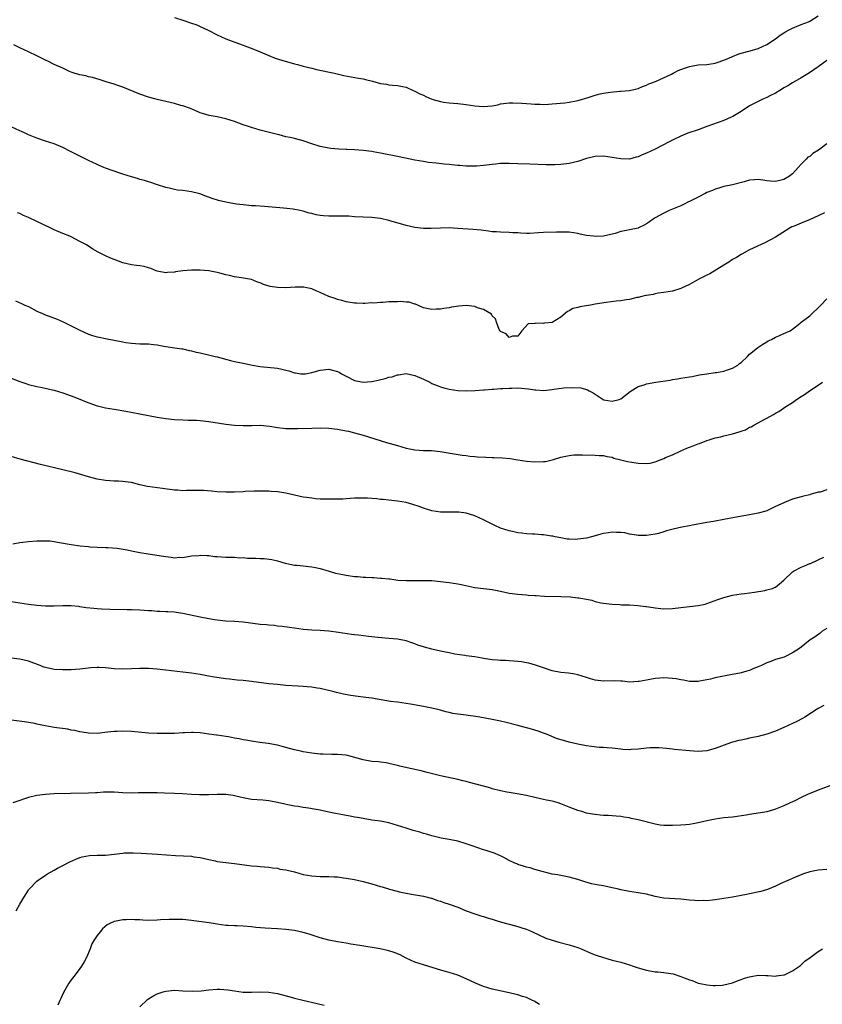
# Model space of a CAD drawing. Units: inches. Extents: x 2574000 to 2577000, y 1503000 to 1506000.
# Drawn here: x 2575001 to 2575188, y 1505560 to 1505789 of the extents above; entities that cross this region are included whole.
import ezdxf

# ---------------------------------------------------------------- set-up
doc = ezdxf.new("R2010")
doc.units = ezdxf.units.IN
doc.header["$MEASUREMENT"] = 0
doc.layers.add('LD25741503_10ft', color=120, linetype='Continuous')

msp = doc.modelspace()

# ---------------------------------------------------------------- linework, layer by layer
at = {"layer": 'LD25741503_10ft'}
for points, elevation in [([(2575037, 1505790.01), (2575039, 1505789.34), (2575040.77, 1505788.77), (2575042.23, 1505788.23), (2575043, 1505787.89), (2575044.85, 1505787), (2575047, 1505785.9), (2575049, 1505785.04), (2575051.93, 1505783.93), (2575053, 1505783.57), (2575053.4, 1505783.4), (2575055.29, 1505782.71), (2575057, 1505781.98), (2575059, 1505781.11), (2575060.5, 1505780.5), (2575062.03, 1505780.03), (2575065, 1505779.21), (2575065.72, 1505779), (2575067, 1505778.65), (2575069, 1505778.14), (2575070.13, 1505777.87), (2575074.33, 1505777), (2575076.49, 1505776.49), (2575078.16, 1505776.16), (2575079.88, 1505775.88), (2575081, 1505775.68), (2575081.56, 1505775.56), (2575083.15, 1505775.15), (2575085, 1505774.63), (2575086.42, 1505774.42), (2575087, 1505774.31), (2575087.78, 1505774.22), (2575089, 1505774.13), (2575090.13, 1505773.87), (2575091, 1505773.72), (2575092.6, 1505773), (2575093, 1505772.84), (2575094.21, 1505772.21), (2575095, 1505771.85), (2575095.57, 1505771.57), (2575097, 1505770.97), (2575099, 1505770.39), (2575099.71, 1505770.29), (2575101, 1505770.06), (2575103, 1505769.91), (2575105, 1505769.7), (2575107, 1505769.4), (2575109, 1505769.24), (2575111, 1505769.43), (2575112.33, 1505769.67), (2575113, 1505769.84), (2575115, 1505770.09), (2575115.88, 1505770.12), (2575117.95, 1505770.05), (2575119, 1505769.95), (2575120.12, 1505769.88), (2575121, 1505769.78), (2575122.22, 1505769.78), (2575123, 1505769.73), (2575124.18, 1505769.82), (2575125, 1505769.85), (2575127.92, 1505770.08), (2575129, 1505770.23), (2575130.58, 1505770.58), (2575131, 1505770.64), (2575131.29, 1505770.71), (2575133.37, 1505771.37), (2575135, 1505771.87), (2575136.16, 1505772.16), (2575137, 1505772.34), (2575138.6, 1505772.6), (2575140.8, 1505772.8), (2575141, 1505772.79), (2575143, 1505772.99), (2575145, 1505773.47), (2575146.06, 1505773.94), (2575147, 1505774.21), (2575147.51, 1505774.49), (2575149.04, 1505775.04), (2575152.8, 1505776.8), (2575153.21, 1505777), (2575154.38, 1505777.62), (2575155.8, 1505778.2), (2575157, 1505778.59), (2575159, 1505778.93), (2575161.03, 1505779.03), (2575163, 1505779.32), (2575163.46, 1505779.46), (2575165, 1505780.05), (2575166.82, 1505780.82), (2575167, 1505780.91), (2575168.5, 1505781.5), (2575171.66, 1505782.34), (2575173, 1505782.75), (2575175, 1505783.69), (2575177, 1505785.01), (2575178.12, 1505785.88), (2575179, 1505786.4), (2575179.36, 1505786.64), (2575180.02, 1505787), (2575181, 1505787.52), (2575183, 1505788.35), (2575184.75, 1505789), (2575185, 1505789.12), (2575187, 1505790.36)], 9970), ([(2575189, 1505779.98), (2575187, 1505778.52), (2575184.91, 1505777.09), (2575183, 1505775.9), (2575181, 1505774.75), (2575179.93, 1505774.07), (2575179, 1505773.59), (2575178.66, 1505773.34), (2575178.03, 1505773), (2575177, 1505772.37), (2575175.71, 1505771.71), (2575175, 1505771.31), (2575174.21, 1505771), (2575173, 1505770.41), (2575172.03, 1505769.97), (2575171, 1505769.41), (2575169, 1505768.07), (2575167.12, 1505766.88), (2575166.73, 1505766.73), (2575165, 1505766), (2575161, 1505764.59), (2575159, 1505763.84), (2575156.64, 1505763), (2575155, 1505762.35), (2575153, 1505761.43), (2575152.25, 1505761), (2575149, 1505759.3), (2575147, 1505758.36), (2575146, 1505758), (2575145, 1505757.51), (2575144.56, 1505757.44), (2575143, 1505756.99), (2575141, 1505757.02), (2575139, 1505757.38), (2575137, 1505757.67), (2575135, 1505757.62), (2575133, 1505757.15), (2575131, 1505756.46), (2575129, 1505755.95), (2575127, 1505755.72), (2575125.65, 1505755.65), (2575125, 1505755.64), (2575123.64, 1505755.64), (2575119.78, 1505755.78), (2575117, 1505755.92), (2575115, 1505755.99), (2575113.95, 1505755.96), (2575113, 1505755.95), (2575111.82, 1505755.82), (2575111, 1505755.76), (2575109, 1505755.49), (2575107.37, 1505755.37), (2575107, 1505755.32), (2575105.34, 1505755.34), (2575105, 1505755.33), (2575103.47, 1505755.47), (2575103, 1505755.49), (2575101.65, 1505755.65), (2575101, 1505755.71), (2575099.84, 1505755.84), (2575098.02, 1505756.02), (2575096.22, 1505756.22), (2575095, 1505756.4), (2575093, 1505756.75), (2575090.81, 1505757.19), (2575089, 1505757.56), (2575085, 1505758.41), (2575083.33, 1505758.67), (2575083, 1505758.73), (2575081, 1505758.96), (2575079, 1505759.12), (2575077.21, 1505759.21), (2575077, 1505759.24), (2575075.31, 1505759.31), (2575073.49, 1505759.49), (2575073, 1505759.55), (2575071, 1505759.93), (2575069, 1505760.53), (2575067, 1505761.22), (2575065, 1505761.76), (2575064.01, 1505761.99), (2575063, 1505762.19), (2575061.39, 1505762.61), (2575061, 1505762.7), (2575057, 1505763.76), (2575055, 1505764.32), (2575054.48, 1505764.48), (2575053, 1505765), (2575051, 1505765.74), (2575049, 1505766.37), (2575047, 1505766.8), (2575045.12, 1505767.12), (2575043.58, 1505767.58), (2575043, 1505767.8), (2575042.18, 1505768.18), (2575040.77, 1505768.77), (2575039, 1505769.39), (2575038.49, 1505769.51), (2575037, 1505769.92), (2575035, 1505770.37), (2575033, 1505770.85), (2575032.43, 1505771), (2575031, 1505771.42), (2575029, 1505772.13), (2575025, 1505773.78), (2575023.85, 1505774.15), (2575023, 1505774.45), (2575021.12, 1505775), (2575019.52, 1505775.52), (2575017.97, 1505775.97), (2575017, 1505776.18), (2575016.36, 1505776.36), (2575015, 1505776.62), (2575013.65, 1505777), (2575013, 1505777.23), (2575012.61, 1505777.39), (2575011, 1505778.14), (2575008.98, 1505779), (2575007.72, 1505779.72), (2575007, 1505780), (2575006.37, 1505780.37), (2575004.99, 1505781.01), (2575003, 1505781.99), (2575001, 1505782.9), (2574999.63, 1505783.63)], 9960), ([(2575189, 1505760.53), (2575187.08, 1505759.08), (2575185.73, 1505758.27), (2575185, 1505757.63), (2575184.58, 1505757.42), (2575184.19, 1505757), (2575183, 1505755.8), (2575182.33, 1505755), (2575181.66, 1505754.34), (2575181, 1505753.58), (2575180.67, 1505753.33), (2575180.32, 1505753), (2575179, 1505752.27), (2575178.02, 1505752.02), (2575177, 1505751.79), (2575175.85, 1505751.85), (2575175, 1505751.94), (2575174.05, 1505752.05), (2575173, 1505752.23), (2575172.15, 1505752.15), (2575171, 1505752.1), (2575169.73, 1505751.73), (2575167.01, 1505751), (2575165, 1505750.58), (2575163.8, 1505750.2), (2575163, 1505749.98), (2575162.32, 1505749.68), (2575161, 1505749.18), (2575160.61, 1505749), (2575159, 1505748.14), (2575157, 1505747.11), (2575156.76, 1505747), (2575155.61, 1505746.39), (2575155, 1505746.14), (2575154.22, 1505745.78), (2575153, 1505745.32), (2575152.23, 1505745), (2575151, 1505744.41), (2575149, 1505743.28), (2575148.57, 1505743), (2575147.66, 1505742.34), (2575147, 1505741.94), (2575146.4, 1505741.6), (2575145.14, 1505741), (2575145, 1505740.94), (2575143, 1505740.51), (2575142.34, 1505740.34), (2575141, 1505740.1), (2575139.65, 1505739.65), (2575139, 1505739.48), (2575137, 1505739.04), (2575135, 1505738.96), (2575134.65, 1505739), (2575133, 1505739.2), (2575131.54, 1505739.54), (2575131, 1505739.65), (2575129, 1505739.95), (2575127.99, 1505739.99), (2575126, 1505740), (2575123, 1505739.89), (2575121.79, 1505739.79), (2575119.69, 1505739.69), (2575119, 1505739.68), (2575117.72, 1505739.72), (2575117, 1505739.78), (2575115.82, 1505739.82), (2575115, 1505739.9), (2575113, 1505739.94), (2575112.03, 1505740.03), (2575111, 1505740.08), (2575110.21, 1505740.21), (2575109, 1505740.35), (2575108.44, 1505740.44), (2575106.62, 1505740.62), (2575103, 1505740.86), (2575101, 1505740.95), (2575099, 1505740.94), (2575096.84, 1505740.84), (2575095, 1505740.85), (2575093, 1505741.09), (2575091, 1505741.55), (2575087, 1505742.68), (2575085, 1505743.13), (2575083, 1505743.37), (2575079, 1505743.57), (2575077.66, 1505743.66), (2575075.7, 1505743.7), (2575075, 1505743.67), (2575073.69, 1505743.69), (2575073, 1505743.67), (2575071.77, 1505743.78), (2575071, 1505743.86), (2575070.03, 1505744.03), (2575069, 1505744.3), (2575068.42, 1505744.42), (2575067, 1505744.85), (2575066.3, 1505745), (2575064.71, 1505745.29), (2575062.44, 1505745.56), (2575058.03, 1505745.97), (2575055.88, 1505746.12), (2575055, 1505746.14), (2575053.74, 1505746.26), (2575053, 1505746.3), (2575051.47, 1505746.53), (2575051, 1505746.57), (2575049, 1505746.93), (2575047.31, 1505747.31), (2575045.79, 1505747.79), (2575044.36, 1505748.36), (2575042.91, 1505748.91), (2575042.59, 1505749), (2575041, 1505749.39), (2575039, 1505749.66), (2575037.77, 1505749.77), (2575037, 1505749.89), (2575035.81, 1505750.19), (2575035, 1505750.34), (2575033.07, 1505751), (2575031.56, 1505751.56), (2575031, 1505751.73), (2575030.04, 1505752.04), (2575029, 1505752.27), (2575028.45, 1505752.45), (2575027, 1505752.84), (2575025, 1505753.5), (2575024.28, 1505753.72), (2575021, 1505754.84), (2575020.61, 1505755), (2575019.51, 1505755.51), (2575019, 1505755.72), (2575017, 1505756.68), (2575012.35, 1505759), (2575011.46, 1505759.46), (2575011, 1505759.68), (2575009, 1505760.51), (2575007, 1505761.2), (2575005, 1505761.85), (2575003, 1505762.63), (2575002.25, 1505763), (2575001.39, 1505763.39), (2575001, 1505763.56), (2574999, 1505764.5)], 9950), ([(2575188.47, 1505744.47), (2575187, 1505743.74), (2575185.08, 1505742.92), (2575183, 1505742.07), (2575181.39, 1505741.39), (2575180.82, 1505741.18), (2575180.46, 1505741), (2575177, 1505738.84), (2575174.53, 1505737.47), (2575171, 1505735.84), (2575169.15, 1505734.85), (2575169, 1505734.78), (2575167.92, 1505734.08), (2575167, 1505733.58), (2575166.12, 1505733), (2575165, 1505732.29), (2575161.71, 1505730.29), (2575161, 1505729.97), (2575160.39, 1505729.61), (2575159.18, 1505729), (2575157, 1505727.74), (2575155.25, 1505727), (2575155, 1505726.84), (2575153, 1505726.2), (2575151, 1505725.89), (2575149.73, 1505725.73), (2575149, 1505725.6), (2575148.53, 1505725.47), (2575147, 1505725.24), (2575146.81, 1505725.19), (2575145.93, 1505725), (2575145, 1505724.78), (2575144.75, 1505724.75), (2575143, 1505724.31), (2575142.23, 1505724.23), (2575141, 1505724), (2575139.9, 1505723.91), (2575137.6, 1505723.6), (2575135, 1505723.16), (2575133.93, 1505723), (2575131.43, 1505722.57), (2575131, 1505722.43), (2575129.85, 1505722.15), (2575129, 1505721.63), (2575128.54, 1505721.46), (2575127, 1505720.15), (2575125, 1505718.95), (2575123.24, 1505718.76), (2575123, 1505718.68), (2575121.21, 1505718.79), (2575121, 1505718.69), (2575119.42, 1505718.58), (2575117.97, 1505717), (2575117, 1505715.74), (2575115.74, 1505715.74), (2575115, 1505715.46), (2575114.27, 1505716.27), (2575113, 1505716.8), (2575112.93, 1505716.93), (2575112.86, 1505717), (2575112.68, 1505717.32), (2575112.06, 1505719), (2575111.81, 1505719.81), (2575111, 1505720.5), (2575110.85, 1505720.85), (2575109, 1505721.97), (2575107.65, 1505722.35), (2575107, 1505722.63), (2575105, 1505722.85), (2575103.27, 1505722.73), (2575101.53, 1505722.47), (2575101, 1505722.33), (2575099.8, 1505722.2), (2575099, 1505722.02), (2575097.95, 1505722.05), (2575097, 1505721.92), (2575095.8, 1505722.2), (2575095, 1505722.33), (2575093.2, 1505723.2), (2575093, 1505723.21), (2575091.67, 1505723.67), (2575091, 1505723.66), (2575089.79, 1505723.79), (2575089, 1505723.77), (2575087.72, 1505723.72), (2575087, 1505723.72), (2575085.58, 1505723.58), (2575085, 1505723.61), (2575083.46, 1505723.46), (2575083, 1505723.49), (2575081.37, 1505723.37), (2575081, 1505723.39), (2575079.43, 1505723.43), (2575079, 1505723.46), (2575077, 1505723.73), (2575076.03, 1505724.03), (2575075, 1505724.25), (2575074.48, 1505724.48), (2575073, 1505725), (2575071, 1505725.88), (2575070.2, 1505726.2), (2575069, 1505726.74), (2575067.87, 1505727), (2575067.14, 1505727.14), (2575067, 1505727.16), (2575065.15, 1505727.15), (2575063, 1505727.02), (2575061.06, 1505727.06), (2575059.35, 1505727.35), (2575057.79, 1505727.79), (2575057, 1505728.19), (2575056.34, 1505728.34), (2575055, 1505728.92), (2575052.65, 1505729.35), (2575051, 1505729.58), (2575049.87, 1505729.87), (2575049, 1505730.06), (2575047.58, 1505730.42), (2575047, 1505730.6), (2575045, 1505730.98), (2575043, 1505731.13), (2575041, 1505731.13), (2575039.01, 1505730.99), (2575037.27, 1505730.73), (2575037, 1505730.66), (2575035.44, 1505730.56), (2575035, 1505730.5), (2575033, 1505730.91), (2575032.74, 1505731), (2575031.51, 1505731.51), (2575031, 1505731.66), (2575029.94, 1505731.94), (2575029, 1505732.13), (2575028.21, 1505732.21), (2575027, 1505732.38), (2575025, 1505732.86), (2575023, 1505733.6), (2575022, 1505734), (2575021, 1505734.44), (2575019.91, 1505735), (2575019.29, 1505735.29), (2575018.02, 1505736.02), (2575016.51, 1505737), (2575015, 1505737.83), (2575013, 1505738.85), (2575012.69, 1505739), (2575011, 1505739.65), (2575009, 1505740.51), (2575008.06, 1505741), (2575005, 1505742.47), (2575003, 1505743.4), (2575001.87, 1505743.87), (2575001, 1505744.31), (2575000.5, 1505744.5)], 9940), ([(2574999.99, 1505723.99), (2575001.39, 1505723.39), (2575002.19, 1505723), (2575003, 1505722.63), (2575005, 1505721.6), (2575006.27, 1505721), (2575006.78, 1505720.78), (2575009.67, 1505719.67), (2575011.08, 1505719.08), (2575013, 1505718.13), (2575013.77, 1505717.77), (2575015, 1505717.12), (2575017, 1505716.22), (2575017.92, 1505715.92), (2575019, 1505715.61), (2575019.5, 1505715.5), (2575021, 1505715.19), (2575025, 1505714.41), (2575025.71, 1505714.29), (2575027, 1505714.1), (2575027.97, 1505714.03), (2575029, 1505713.99), (2575031, 1505713.95), (2575032.18, 1505713.82), (2575033, 1505713.71), (2575034.57, 1505713.43), (2575035, 1505713.34), (2575037.15, 1505713), (2575038.77, 1505712.77), (2575039, 1505712.76), (2575040.44, 1505712.44), (2575041, 1505712.36), (2575042.05, 1505712.05), (2575043, 1505711.85), (2575043.67, 1505711.67), (2575045.3, 1505711.3), (2575046.52, 1505711), (2575047, 1505710.9), (2575050.06, 1505710.06), (2575051, 1505709.82), (2575053, 1505709.45), (2575055.17, 1505709), (2575057, 1505708.66), (2575061, 1505708.25), (2575062.05, 1505708.05), (2575063, 1505707.81), (2575063.66, 1505707.66), (2575065, 1505707.21), (2575065.2, 1505707.2), (2575066.47, 1505707), (2575067, 1505706.94), (2575067.52, 1505707), (2575069, 1505707.25), (2575071, 1505707.83), (2575073, 1505708.03), (2575073.86, 1505707.86), (2575075, 1505707.52), (2575075.36, 1505707.36), (2575075.95, 1505707), (2575077, 1505706.42), (2575079, 1505705.41), (2575081, 1505705.02), (2575083, 1505705.19), (2575084.5, 1505705.5), (2575086.14, 1505705.86), (2575087, 1505706.16), (2575087.71, 1505706.29), (2575089, 1505706.76), (2575089.24, 1505706.76), (2575091, 1505707.01), (2575093, 1505706.57), (2575095, 1505705.69), (2575096.49, 1505705), (2575097, 1505704.74), (2575098.25, 1505704.25), (2575099, 1505703.93), (2575099.74, 1505703.74), (2575101, 1505703.4), (2575103, 1505703.12), (2575105.02, 1505703.02), (2575107.06, 1505703.06), (2575109, 1505703.22), (2575109.21, 1505703.21), (2575111, 1505703.4), (2575111.39, 1505703.39), (2575113, 1505703.56), (2575113.54, 1505703.54), (2575115, 1505703.66), (2575115.63, 1505703.63), (2575117, 1505703.68), (2575119.47, 1505703.47), (2575121, 1505703.23), (2575121.24, 1505703.24), (2575123, 1505703.1), (2575125, 1505703.29), (2575125.36, 1505703.36), (2575127.7, 1505703.7), (2575129.81, 1505703.81), (2575131.67, 1505703.67), (2575133, 1505703.3), (2575133.25, 1505703.25), (2575133.66, 1505703), (2575134.57, 1505702.57), (2575136.87, 1505701), (2575136.96, 1505700.96), (2575137, 1505700.94), (2575139, 1505700.62), (2575140.59, 1505701), (2575141, 1505701.18), (2575143.15, 1505702.85), (2575145, 1505704.01), (2575146.41, 1505704.41), (2575147, 1505704.63), (2575149.16, 1505705), (2575152.49, 1505705.51), (2575153, 1505705.61), (2575154.21, 1505705.79), (2575155, 1505705.93), (2575157, 1505706.24), (2575157.62, 1505706.38), (2575159.3, 1505706.7), (2575161.02, 1505706.98), (2575163, 1505707.27), (2575163.29, 1505707.29), (2575165, 1505707.62), (2575165.88, 1505707.88), (2575167, 1505708.28), (2575168.24, 1505709), (2575168.65, 1505709.35), (2575169, 1505709.6), (2575170.51, 1505711), (2575171, 1505711.56), (2575172.86, 1505713), (2575172.93, 1505713.07), (2575174.09, 1505713.91), (2575175, 1505714.4), (2575175.34, 1505714.66), (2575176.09, 1505715), (2575177, 1505715.51), (2575177.8, 1505715.8), (2575179, 1505716.35), (2575180.41, 1505717), (2575180.77, 1505717.23), (2575181, 1505717.36), (2575182.76, 1505718.76), (2575183.02, 1505718.98), (2575185, 1505720.51), (2575185.58, 1505721), (2575187, 1505722.35), (2575187.57, 1505723), (2575189, 1505724.44)], 9930), ([(2574999, 1505705.95), (2575001, 1505705.15), (2575002.61, 1505704.61), (2575003, 1505704.5), (2575005, 1505704), (2575005.84, 1505703.84), (2575009, 1505703.14), (2575011, 1505702.56), (2575013, 1505701.85), (2575013.58, 1505701.58), (2575015, 1505701.06), (2575016.44, 1505700.44), (2575017.9, 1505699.9), (2575019, 1505699.55), (2575019.44, 1505699.43), (2575021, 1505699.07), (2575023, 1505698.73), (2575025.71, 1505698.29), (2575029, 1505697.63), (2575033, 1505696.87), (2575035, 1505696.53), (2575037, 1505696.33), (2575039, 1505696.23), (2575040.21, 1505696.21), (2575042.15, 1505696.15), (2575043, 1505696.1), (2575045, 1505695.89), (2575047.49, 1505695.49), (2575049, 1505695.27), (2575051, 1505695.03), (2575053, 1505694.9), (2575055.06, 1505694.94), (2575057, 1505695), (2575059.22, 1505694.78), (2575061, 1505694.47), (2575062.33, 1505694.33), (2575063, 1505694.25), (2575063.8, 1505694.2), (2575065.8, 1505694.2), (2575069, 1505694.35), (2575071, 1505694.42), (2575073, 1505694.34), (2575075, 1505694.09), (2575077, 1505693.72), (2575077.59, 1505693.59), (2575079, 1505693.24), (2575081, 1505692.66), (2575086.38, 1505691), (2575089, 1505690.25), (2575089.98, 1505689.98), (2575091, 1505689.68), (2575093, 1505689.26), (2575095, 1505689.12), (2575096.93, 1505689.07), (2575098.9, 1505688.9), (2575104.05, 1505688.05), (2575105, 1505687.95), (2575105.8, 1505687.8), (2575107, 1505687.72), (2575107.62, 1505687.62), (2575109.52, 1505687.52), (2575111, 1505687.48), (2575111.48, 1505687.48), (2575113.41, 1505687.41), (2575115.22, 1505687.22), (2575117, 1505686.93), (2575119, 1505686.63), (2575121, 1505686.44), (2575123, 1505686.51), (2575123.43, 1505686.57), (2575125.29, 1505687), (2575127, 1505687.55), (2575129, 1505687.98), (2575130.07, 1505688.07), (2575131, 1505688.13), (2575132.11, 1505688.11), (2575135, 1505688), (2575135.93, 1505687.93), (2575137, 1505687.91), (2575137.71, 1505687.71), (2575139, 1505687.52), (2575139.36, 1505687.36), (2575141, 1505686.96), (2575142.55, 1505686.55), (2575143.58, 1505686.42), (2575145, 1505686.16), (2575147, 1505686.07), (2575147.82, 1505686.18), (2575149, 1505686.44), (2575150.43, 1505687), (2575151, 1505687.23), (2575151.44, 1505687.44), (2575153, 1505688.11), (2575155, 1505689.05), (2575156.38, 1505689.62), (2575157, 1505689.9), (2575157.84, 1505690.16), (2575159, 1505690.63), (2575159.29, 1505690.71), (2575161, 1505691.4), (2575161.57, 1505691.57), (2575163, 1505692.06), (2575164.33, 1505692.33), (2575165, 1505692.5), (2575167, 1505692.96), (2575168.57, 1505693.43), (2575169, 1505693.6), (2575170.04, 1505693.96), (2575171, 1505694.53), (2575171.36, 1505694.64), (2575171.95, 1505695), (2575173, 1505695.56), (2575174.35, 1505696.35), (2575175, 1505696.66), (2575176.54, 1505697.46), (2575177, 1505697.84), (2575177.83, 1505698.17), (2575178.88, 1505699), (2575179.23, 1505699.23), (2575181, 1505700.32), (2575181.91, 1505701), (2575183, 1505701.7), (2575183.82, 1505702.18), (2575184.91, 1505703), (2575187, 1505704.32), (2575187.98, 1505705)], 9920), ([(2575189, 1505679.91), (2575187.4, 1505679.4), (2575187, 1505679.39), (2575185.12, 1505678.88), (2575185, 1505678.8), (2575183.52, 1505678.48), (2575183, 1505678.3), (2575181, 1505677.76), (2575179.16, 1505677), (2575179, 1505676.95), (2575177, 1505676.04), (2575175, 1505675.08), (2575174.79, 1505675), (2575173, 1505674.49), (2575171, 1505674.11), (2575168.32, 1505673.68), (2575165, 1505673.01), (2575162.55, 1505672.55), (2575161, 1505672.3), (2575157.69, 1505671.69), (2575157, 1505671.55), (2575155.23, 1505671.23), (2575153.21, 1505670.79), (2575151.62, 1505670.38), (2575151, 1505670.14), (2575149.78, 1505669.78), (2575149, 1505669.59), (2575147, 1505669.31), (2575146.7, 1505669.3), (2575145, 1505669.32), (2575144.65, 1505669.35), (2575143, 1505669.62), (2575141.93, 1505669.93), (2575141, 1505670.02), (2575140, 1505670), (2575139, 1505670.12), (2575138.09, 1505669.91), (2575137, 1505669.81), (2575136.38, 1505669.62), (2575135, 1505669.25), (2575134.2, 1505669), (2575133, 1505668.71), (2575131, 1505668.42), (2575130.4, 1505668.4), (2575129, 1505668.43), (2575128.49, 1505668.49), (2575127, 1505668.73), (2575125.68, 1505669), (2575125.14, 1505669.14), (2575124.82, 1505669.18), (2575123, 1505669.48), (2575122.52, 1505669.48), (2575121, 1505669.58), (2575120.4, 1505669.6), (2575119, 1505669.67), (2575117.85, 1505669.85), (2575117, 1505669.95), (2575115.79, 1505670.21), (2575115, 1505670.39), (2575112.95, 1505671), (2575111.67, 1505671.67), (2575109, 1505672.97), (2575107, 1505673.9), (2575105.72, 1505674.28), (2575105, 1505674.52), (2575103.29, 1505674.71), (2575103, 1505674.76), (2575101.26, 1505674.74), (2575101, 1505674.75), (2575099.26, 1505674.74), (2575099, 1505674.75), (2575097, 1505675.04), (2575095.54, 1505675.54), (2575095, 1505675.69), (2575094.05, 1505676.05), (2575092.53, 1505676.53), (2575091, 1505676.96), (2575089, 1505677.34), (2575087, 1505677.56), (2575085.66, 1505677.66), (2575085, 1505677.72), (2575084.16, 1505677.84), (2575083, 1505677.89), (2575081.99, 1505678.01), (2575079.98, 1505678.02), (2575079, 1505677.97), (2575077.96, 1505677.96), (2575077, 1505677.88), (2575076.21, 1505677.79), (2575075, 1505677.8), (2575074.25, 1505677.75), (2575073, 1505677.76), (2575071, 1505677.81), (2575069.87, 1505677.87), (2575069, 1505677.98), (2575067.81, 1505678.19), (2575067, 1505678.27), (2575063, 1505679.14), (2575061, 1505679.46), (2575059.56, 1505679.56), (2575059, 1505679.61), (2575057, 1505679.64), (2575055.61, 1505679.61), (2575053.53, 1505679.53), (2575053, 1505679.49), (2575051, 1505679.4), (2575049, 1505679.4), (2575047, 1505679.51), (2575045.63, 1505679.63), (2575043.77, 1505679.77), (2575041.82, 1505679.82), (2575041, 1505679.77), (2575039.8, 1505679.8), (2575039, 1505679.75), (2575037.85, 1505679.85), (2575037, 1505679.9), (2575034.27, 1505680.27), (2575030.71, 1505680.71), (2575029, 1505681.11), (2575027, 1505681.62), (2575026.23, 1505681.77), (2575025, 1505681.92), (2575024.03, 1505681.97), (2575023, 1505681.99), (2575021, 1505682.11), (2575019, 1505682.46), (2575017, 1505683), (2575015.45, 1505683.45), (2575013.87, 1505683.87), (2575011, 1505684.57), (2575005.8, 1505685.81), (2575001.08, 1505687.08), (2574999, 1505687.68)], 9910), ([(2574999.38, 1505667.38), (2575001, 1505667.67), (2575001.72, 1505667.72), (2575003, 1505667.92), (2575005, 1505668.06), (2575006.1, 1505668.1), (2575008.03, 1505668.03), (2575009, 1505667.91), (2575009.79, 1505667.79), (2575013, 1505667.21), (2575015.08, 1505666.92), (2575017, 1505666.71), (2575017.34, 1505666.66), (2575019, 1505666.56), (2575021, 1505666.48), (2575021.52, 1505666.48), (2575023.67, 1505666.33), (2575026.04, 1505665.96), (2575027, 1505665.73), (2575028.58, 1505665.42), (2575029, 1505665.32), (2575030.88, 1505665), (2575034.49, 1505664.49), (2575035, 1505664.39), (2575036.29, 1505664.29), (2575037, 1505664.13), (2575038.23, 1505664.23), (2575039, 1505664.2), (2575041, 1505664.54), (2575042.68, 1505664.68), (2575043, 1505664.74), (2575044.63, 1505664.63), (2575045, 1505664.63), (2575046.44, 1505664.44), (2575047, 1505664.39), (2575049, 1505664.26), (2575050.23, 1505664.23), (2575051, 1505664.25), (2575052.14, 1505664.14), (2575053, 1505664.15), (2575054.04, 1505664.04), (2575055, 1505664.01), (2575056, 1505664), (2575057, 1505663.94), (2575057.94, 1505663.94), (2575059.7, 1505663.7), (2575061, 1505663.37), (2575062.83, 1505662.83), (2575063.23, 1505662.77), (2575065, 1505662.42), (2575065.63, 1505662.37), (2575067, 1505662.21), (2575069, 1505662.01), (2575069.87, 1505661.87), (2575071, 1505661.64), (2575073.06, 1505661), (2575074.57, 1505660.57), (2575076.22, 1505660.22), (2575077, 1505660.08), (2575079, 1505659.79), (2575079.74, 1505659.74), (2575081, 1505659.61), (2575081.6, 1505659.6), (2575083, 1505659.5), (2575083.5, 1505659.5), (2575085, 1505659.37), (2575085.37, 1505659.37), (2575087, 1505659.18), (2575087.18, 1505659.18), (2575089.06, 1505658.94), (2575091, 1505658.8), (2575093, 1505658.79), (2575095.15, 1505658.85), (2575097, 1505658.8), (2575099, 1505658.61), (2575101, 1505658.37), (2575103, 1505658.06), (2575104.16, 1505657.84), (2575107, 1505657.2), (2575109, 1505656.94), (2575111, 1505656.74), (2575113, 1505656.37), (2575115, 1505655.91), (2575117, 1505655.61), (2575119, 1505655.47), (2575119.43, 1505655.43), (2575121, 1505655.34), (2575121.3, 1505655.3), (2575123.2, 1505655.2), (2575127, 1505655.12), (2575129.24, 1505655), (2575131, 1505654.82), (2575131.24, 1505654.76), (2575133, 1505654.48), (2575134.23, 1505654.23), (2575135, 1505653.97), (2575136.34, 1505653.66), (2575137, 1505653.53), (2575139, 1505653.3), (2575140.78, 1505653.22), (2575141.18, 1505653.18), (2575143, 1505653.15), (2575144.97, 1505653.03), (2575146.79, 1505652.79), (2575147, 1505652.78), (2575148.54, 1505652.54), (2575149, 1505652.45), (2575150.32, 1505652.32), (2575151, 1505652.22), (2575153, 1505652.31), (2575155, 1505652.56), (2575157, 1505652.74), (2575159, 1505652.97), (2575160.65, 1505653.35), (2575161, 1505653.46), (2575163.59, 1505654.41), (2575165, 1505654.87), (2575167, 1505655.37), (2575169, 1505655.71), (2575169.8, 1505655.8), (2575172.11, 1505656.11), (2575174.52, 1505656.52), (2575175, 1505656.62), (2575176.34, 1505657), (2575176.82, 1505657.18), (2575177, 1505657.29), (2575177.97, 1505658.03), (2575179, 1505658.94), (2575181, 1505660.86), (2575181.21, 1505661), (2575183, 1505661.91), (2575183.78, 1505662.22), (2575185, 1505662.76), (2575185.18, 1505662.82), (2575187, 1505663.65), (2575188.28, 1505664.28)], 9900), ([(2575189, 1505647.62), (2575187.92, 1505647), (2575187.42, 1505646.58), (2575186.27, 1505645.73), (2575185.08, 1505645), (2575182.58, 1505643), (2575181, 1505641.94), (2575179.04, 1505641), (2575177, 1505640.4), (2575175.96, 1505639.96), (2575175, 1505639.61), (2575173.74, 1505639), (2575173, 1505638.68), (2575171.78, 1505638.22), (2575171, 1505637.89), (2575170.33, 1505637.67), (2575169, 1505637.35), (2575168.73, 1505637.27), (2575166.95, 1505636.95), (2575163, 1505636.13), (2575161.85, 1505635.85), (2575161, 1505635.71), (2575159.36, 1505635.36), (2575159, 1505635.33), (2575157, 1505635.31), (2575155.58, 1505635.58), (2575155, 1505635.66), (2575153.88, 1505635.88), (2575153, 1505635.99), (2575152.07, 1505636.07), (2575151, 1505636.12), (2575150.05, 1505636.05), (2575149, 1505636), (2575147.75, 1505635.75), (2575147, 1505635.64), (2575145.3, 1505635.3), (2575145, 1505635.26), (2575143, 1505635.17), (2575141.38, 1505635.38), (2575141, 1505635.38), (2575139.48, 1505635.48), (2575137, 1505635.41), (2575135, 1505635.6), (2575133.94, 1505635.94), (2575133, 1505636.21), (2575131, 1505636.87), (2575130.26, 1505637), (2575128.78, 1505637.22), (2575127, 1505637.4), (2575125, 1505637.81), (2575123, 1505638.46), (2575121.12, 1505639.12), (2575119.56, 1505639.56), (2575119, 1505639.68), (2575117.87, 1505639.87), (2575117, 1505639.97), (2575116.05, 1505640.05), (2575115, 1505640.1), (2575114.16, 1505640.16), (2575113, 1505640.2), (2575112.27, 1505640.27), (2575111, 1505640.38), (2575110.45, 1505640.45), (2575109, 1505640.68), (2575108.71, 1505640.71), (2575107, 1505641.02), (2575105, 1505641.31), (2575104.66, 1505641.34), (2575102.31, 1505641.69), (2575101, 1505641.97), (2575099.8, 1505642.2), (2575099, 1505642.39), (2575097, 1505642.82), (2575095.28, 1505643.28), (2575095, 1505643.38), (2575093.75, 1505643.75), (2575093, 1505644.1), (2575092.29, 1505644.29), (2575091, 1505644.75), (2575089, 1505645.13), (2575087, 1505645.33), (2575084.46, 1505645.54), (2575082.21, 1505645.79), (2575079.9, 1505646.1), (2575079, 1505646.2), (2575078.26, 1505646.26), (2575075.26, 1505646.74), (2575073, 1505647.02), (2575071, 1505647.16), (2575069, 1505647.25), (2575067, 1505647.43), (2575065, 1505647.69), (2575063.86, 1505647.86), (2575062.11, 1505648.11), (2575061, 1505648.21), (2575060.31, 1505648.31), (2575059, 1505648.41), (2575058.48, 1505648.48), (2575057, 1505648.61), (2575053, 1505649.09), (2575051, 1505649.27), (2575049, 1505649.39), (2575047, 1505649.57), (2575046.32, 1505649.68), (2575045, 1505649.87), (2575043, 1505650.25), (2575039, 1505651.15), (2575037.39, 1505651.39), (2575037, 1505651.43), (2575035.51, 1505651.51), (2575035, 1505651.51), (2575033.59, 1505651.59), (2575033, 1505651.58), (2575031.73, 1505651.73), (2575031, 1505651.76), (2575029, 1505651.94), (2575027, 1505652.01), (2575026, 1505652), (2575022.06, 1505652.06), (2575020.13, 1505652.13), (2575019, 1505652.2), (2575018.27, 1505652.27), (2575016.48, 1505652.48), (2575015, 1505652.72), (2575014.74, 1505652.74), (2575013, 1505652.93), (2575011, 1505652.94), (2575009, 1505652.86), (2575007, 1505652.87), (2575005, 1505653.03), (2575003, 1505653.27), (2575001, 1505653.53), (2574999, 1505653.89)], 9890), ([(2575188.26, 1505629.74), (2575187, 1505629), (2575183.86, 1505627), (2575183.33, 1505626.67), (2575182.01, 1505625.99), (2575181, 1505625.51), (2575179, 1505624.59), (2575177, 1505623.73), (2575175, 1505623.05), (2575173, 1505622.51), (2575171, 1505622.06), (2575170.1, 1505621.9), (2575169, 1505621.65), (2575168.46, 1505621.54), (2575167, 1505621.13), (2575166.58, 1505621), (2575163, 1505619.68), (2575161, 1505619.16), (2575159, 1505619.01), (2575157, 1505619.13), (2575153.48, 1505619.48), (2575153, 1505619.51), (2575151.66, 1505619.66), (2575149.82, 1505619.82), (2575149, 1505619.86), (2575147.83, 1505619.83), (2575147, 1505619.79), (2575145, 1505619.55), (2575143.44, 1505619.44), (2575143, 1505619.39), (2575141.49, 1505619.49), (2575141, 1505619.51), (2575139, 1505619.75), (2575137.81, 1505619.81), (2575137, 1505619.92), (2575135.96, 1505619.96), (2575134.15, 1505620.15), (2575133, 1505620.29), (2575131, 1505620.66), (2575129, 1505621.15), (2575126.05, 1505622.05), (2575123.66, 1505623), (2575123, 1505623.25), (2575121.72, 1505623.72), (2575120.2, 1505624.2), (2575117, 1505625.01), (2575114.26, 1505625.74), (2575113, 1505626.05), (2575111, 1505626.47), (2575108.16, 1505627), (2575107.17, 1505627.17), (2575105.41, 1505627.41), (2575105, 1505627.44), (2575103, 1505627.67), (2575101.85, 1505627.85), (2575101, 1505628.05), (2575100.21, 1505628.21), (2575099, 1505628.59), (2575098.66, 1505628.66), (2575097, 1505629.12), (2575095, 1505629.51), (2575091.97, 1505630.03), (2575091, 1505630.18), (2575089, 1505630.46), (2575087.33, 1505630.67), (2575083, 1505631.38), (2575081.57, 1505631.57), (2575081, 1505631.66), (2575079.81, 1505631.81), (2575078.07, 1505632.07), (2575076.38, 1505632.38), (2575074.77, 1505632.77), (2575073.92, 1505633), (2575071, 1505633.66), (2575070.24, 1505633.76), (2575069, 1505633.98), (2575067.96, 1505634.04), (2575067, 1505634.14), (2575065.81, 1505634.19), (2575063, 1505634.36), (2575061, 1505634.56), (2575059, 1505634.79), (2575055, 1505635.29), (2575053, 1505635.5), (2575051.61, 1505635.61), (2575049.81, 1505635.81), (2575049, 1505635.9), (2575046.32, 1505636.32), (2575044.6, 1505636.6), (2575043, 1505636.89), (2575041, 1505637.22), (2575039, 1505637.49), (2575035, 1505637.94), (2575033, 1505638.15), (2575031, 1505638.31), (2575030.31, 1505638.31), (2575029, 1505638.35), (2575027, 1505638.22), (2575025, 1505638.15), (2575023, 1505638.28), (2575021, 1505638.49), (2575019.45, 1505638.55), (2575019, 1505638.55), (2575017.53, 1505638.47), (2575015.72, 1505638.28), (2575015, 1505638.18), (2575013, 1505638.01), (2575012.01, 1505637.99), (2575011, 1505637.99), (2575009, 1505638.13), (2575007, 1505638.53), (2575006.64, 1505638.64), (2575005.72, 1505639), (2575003, 1505640), (2575001, 1505640.48), (2574999, 1505640.71)], 9880), ([(2575189.67, 1505611), (2575187, 1505609.99), (2575184.5, 1505609), (2575183, 1505608.29), (2575181.53, 1505607.53), (2575180.45, 1505607), (2575179, 1505606.36), (2575177, 1505605.57), (2575176.57, 1505605.43), (2575175, 1505604.96), (2575172.54, 1505604.54), (2575171, 1505604.34), (2575170.19, 1505604.19), (2575167, 1505603.73), (2575165, 1505603.52), (2575163, 1505603.26), (2575161, 1505602.84), (2575159, 1505602.34), (2575157.88, 1505602.12), (2575157, 1505601.98), (2575156.11, 1505601.89), (2575155, 1505601.81), (2575153, 1505601.72), (2575152.28, 1505601.72), (2575151, 1505601.75), (2575150.14, 1505601.86), (2575149, 1505602.06), (2575145, 1505603.06), (2575143.4, 1505603.4), (2575143, 1505603.51), (2575141.7, 1505603.7), (2575141, 1505603.87), (2575139.93, 1505603.93), (2575139, 1505604.02), (2575138.07, 1505604.07), (2575137, 1505604.08), (2575136.19, 1505604.19), (2575135, 1505604.28), (2575134.4, 1505604.4), (2575133, 1505604.65), (2575131.88, 1505605), (2575131, 1505605.23), (2575129, 1505606), (2575127, 1505606.82), (2575126.41, 1505607), (2575125.31, 1505607.31), (2575125, 1505607.42), (2575123.68, 1505607.68), (2575123, 1505607.84), (2575121, 1505608.27), (2575119, 1505608.73), (2575116.86, 1505609.14), (2575115, 1505609.43), (2575114.45, 1505609.55), (2575113, 1505609.82), (2575111, 1505610.33), (2575110.49, 1505610.49), (2575105.74, 1505611.74), (2575105, 1505611.98), (2575104.17, 1505612.17), (2575103, 1505612.5), (2575099, 1505613.35), (2575095.88, 1505614.12), (2575094.5, 1505614.5), (2575091.2, 1505615.2), (2575089.56, 1505615.56), (2575089, 1505615.74), (2575087.97, 1505615.97), (2575087, 1505616.22), (2575086.34, 1505616.34), (2575085, 1505616.49), (2575084.56, 1505616.56), (2575083, 1505616.69), (2575081, 1505617.07), (2575078.17, 1505617.83), (2575077, 1505618.11), (2575075, 1505618.33), (2575073.7, 1505618.3), (2575071.66, 1505618.34), (2575071, 1505618.37), (2575069, 1505618.6), (2575067, 1505618.94), (2575066.74, 1505619), (2575065, 1505619.4), (2575063, 1505619.94), (2575062.14, 1505620.14), (2575061, 1505620.45), (2575058.85, 1505620.85), (2575056.91, 1505621.09), (2575055, 1505621.37), (2575053.63, 1505621.63), (2575053, 1505621.73), (2575052.07, 1505621.93), (2575051, 1505622.11), (2575049.61, 1505622.39), (2575049, 1505622.46), (2575047, 1505622.76), (2575046.8, 1505622.8), (2575045.05, 1505623.05), (2575043, 1505623.31), (2575041.37, 1505623.38), (2575041, 1505623.41), (2575039.33, 1505623.33), (2575039, 1505623.34), (2575037, 1505623.21), (2575035, 1505623.17), (2575033.21, 1505623.21), (2575033, 1505623.21), (2575031, 1505623.3), (2575029.42, 1505623.42), (2575027, 1505623.63), (2575025, 1505623.74), (2575023.68, 1505623.68), (2575023, 1505623.67), (2575021.46, 1505623.46), (2575019, 1505623.2), (2575017, 1505623.25), (2575015.51, 1505623.51), (2575015, 1505623.57), (2575013.85, 1505623.85), (2575013, 1505623.99), (2575012.16, 1505624.16), (2575009, 1505624.61), (2575008.65, 1505624.65), (2575006.95, 1505624.96), (2575005, 1505625.37), (2575004.51, 1505625.49), (2575002.1, 1505625.9), (2574999, 1505626.26)], 9870), ([(2575189, 1505591.47), (2575187, 1505591.33), (2575185.01, 1505590.99), (2575183.54, 1505590.46), (2575181.72, 1505589.72), (2575178.14, 1505588.14), (2575177, 1505587.59), (2575175.17, 1505586.83), (2575173.62, 1505586.38), (2575171, 1505585.8), (2575170.31, 1505585.69), (2575169, 1505585.42), (2575168.62, 1505585.38), (2575167, 1505585.09), (2575163, 1505584.44), (2575162.39, 1505584.39), (2575161, 1505584.23), (2575160.25, 1505584.25), (2575159, 1505584.21), (2575158.27, 1505584.27), (2575157, 1505584.35), (2575155, 1505584.58), (2575151, 1505584.86), (2575150.15, 1505585), (2575149, 1505585.22), (2575147, 1505585.72), (2575145, 1505586.09), (2575143, 1505586.38), (2575141, 1505586.78), (2575140.17, 1505587), (2575139, 1505587.27), (2575137, 1505587.67), (2575135.85, 1505587.85), (2575134.19, 1505588.19), (2575132.63, 1505588.63), (2575131, 1505589.17), (2575129, 1505589.71), (2575128.16, 1505589.84), (2575126.25, 1505590.25), (2575125, 1505590.45), (2575122.69, 1505591), (2575121, 1505591.53), (2575119.86, 1505591.86), (2575119, 1505592.07), (2575118.31, 1505592.31), (2575117, 1505592.68), (2575116.79, 1505592.79), (2575116.29, 1505593), (2575115, 1505593.63), (2575113.72, 1505594.28), (2575113, 1505594.68), (2575111.36, 1505595.36), (2575111, 1505595.46), (2575109.86, 1505595.86), (2575109, 1505596.1), (2575106.37, 1505597), (2575105, 1505597.5), (2575103, 1505598.08), (2575101, 1505598.5), (2575099.17, 1505598.83), (2575097.29, 1505599.29), (2575097, 1505599.34), (2575095.73, 1505599.73), (2575095, 1505599.91), (2575094.17, 1505600.17), (2575092.62, 1505600.62), (2575091, 1505601.13), (2575089, 1505601.79), (2575087, 1505602.36), (2575085, 1505602.74), (2575083.02, 1505603.02), (2575081, 1505603.36), (2575079.64, 1505603.64), (2575079, 1505603.73), (2575077.96, 1505603.96), (2575077, 1505604.09), (2575076.24, 1505604.24), (2575074.55, 1505604.55), (2575073, 1505604.89), (2575071, 1505605.31), (2575069.54, 1505605.54), (2575068.22, 1505605.78), (2575067, 1505605.95), (2575065.85, 1505606.15), (2575065, 1505606.27), (2575063.41, 1505606.59), (2575062.71, 1505606.71), (2575061, 1505607.13), (2575059, 1505607.51), (2575057.63, 1505607.63), (2575055, 1505607.84), (2575053, 1505608.21), (2575052.37, 1505608.37), (2575051, 1505608.68), (2575050.73, 1505608.73), (2575049, 1505608.98), (2575047, 1505609.01), (2575045, 1505608.91), (2575042.87, 1505608.87), (2575040.96, 1505608.96), (2575038.88, 1505609.12), (2575037, 1505609.2), (2575034.74, 1505609.26), (2575033, 1505609.34), (2575031, 1505609.38), (2575028.67, 1505609.33), (2575027, 1505609.32), (2575025, 1505609.39), (2575023, 1505609.5), (2575022.48, 1505609.52), (2575021, 1505609.52), (2575020.48, 1505609.52), (2575019, 1505609.4), (2575018.6, 1505609.4), (2575017, 1505609.26), (2575012.78, 1505609.22), (2575009, 1505609.1), (2575007, 1505608.99), (2575005, 1505608.73), (2575003, 1505608.28), (2575001.89, 1505607.89), (2575001, 1505607.61), (2574999.41, 1505607)], 9860), ([(2575000.15, 1505581.85), (2575001, 1505583.44), (2575001.92, 1505585), (2575003, 1505586.67), (2575003.14, 1505586.86), (2575003.25, 1505587), (2575005, 1505588.78), (2575005.26, 1505589), (2575007, 1505590.17), (2575007.48, 1505590.52), (2575009, 1505591.37), (2575009.78, 1505591.78), (2575011, 1505592.45), (2575012.68, 1505593.32), (2575014.06, 1505593.94), (2575015, 1505594.31), (2575015.53, 1505594.47), (2575017.22, 1505594.78), (2575019, 1505594.81), (2575019.17, 1505594.83), (2575021, 1505594.86), (2575023, 1505595.08), (2575025, 1505595.32), (2575025.35, 1505595.35), (2575027, 1505595.41), (2575027.4, 1505595.4), (2575029.31, 1505595.31), (2575033.05, 1505595.05), (2575037.26, 1505594.74), (2575041, 1505594.58), (2575041.51, 1505594.49), (2575043, 1505594.31), (2575045, 1505593.83), (2575046.48, 1505593.52), (2575047, 1505593.39), (2575049, 1505593.14), (2575051, 1505592.93), (2575054.45, 1505592.45), (2575055, 1505592.37), (2575056.26, 1505592.26), (2575057, 1505592.18), (2575059, 1505592.04), (2575059.89, 1505591.89), (2575061, 1505591.79), (2575061.61, 1505591.61), (2575063, 1505591.41), (2575063.31, 1505591.31), (2575065, 1505590.93), (2575067, 1505590.37), (2575069, 1505589.99), (2575069.96, 1505589.96), (2575071, 1505589.89), (2575072.15, 1505589.85), (2575073, 1505589.89), (2575074.21, 1505589.79), (2575075, 1505589.79), (2575076.42, 1505589.58), (2575077, 1505589.51), (2575079, 1505589.16), (2575081, 1505588.74), (2575083, 1505588.19), (2575085, 1505587.56), (2575085.44, 1505587.44), (2575087.09, 1505586.91), (2575089.79, 1505586.21), (2575092.28, 1505585.72), (2575095, 1505585.27), (2575096.84, 1505584.84), (2575097, 1505584.8), (2575098.31, 1505584.31), (2575099, 1505584.1), (2575099.78, 1505583.78), (2575101, 1505583.39), (2575103, 1505582.69), (2575105, 1505581.91), (2575107, 1505581.19), (2575108.66, 1505580.66), (2575109, 1505580.59), (2575110.18, 1505580.18), (2575111, 1505579.95), (2575111.7, 1505579.7), (2575113.23, 1505579.23), (2575115.33, 1505578.67), (2575117, 1505578.25), (2575118.16, 1505577.84), (2575119, 1505577.59), (2575120.42, 1505577), (2575123.53, 1505575.53), (2575125.02, 1505575.02), (2575126.59, 1505574.59), (2575129, 1505573.99), (2575131, 1505573.35), (2575131.8, 1505573), (2575132.62, 1505572.62), (2575133, 1505572.47), (2575133.99, 1505571.99), (2575135, 1505571.65), (2575135.46, 1505571.46), (2575139, 1505570.42), (2575141, 1505569.88), (2575143, 1505569.3), (2575143.91, 1505569), (2575145, 1505568.61), (2575147, 1505568.02), (2575149, 1505567.7), (2575149.63, 1505567.63), (2575151, 1505567.53), (2575153.18, 1505567.18), (2575155, 1505566.59), (2575155.75, 1505566.25), (2575157, 1505565.78), (2575157.62, 1505565.62), (2575159, 1505565.05), (2575160.71, 1505564.71), (2575161, 1505564.64), (2575162.51, 1505564.51), (2575163, 1505564.5), (2575164.59, 1505564.59), (2575165, 1505564.66), (2575167, 1505565.12), (2575168.34, 1505565.66), (2575169, 1505565.84), (2575169.83, 1505566.17), (2575171, 1505566.52), (2575171.39, 1505566.61), (2575173, 1505566.88), (2575174.79, 1505566.79), (2575175.21, 1505566.79), (2575177, 1505566.68), (2575177.27, 1505566.73), (2575179, 1505566.95), (2575179.12, 1505567), (2575181, 1505567.93), (2575182.64, 1505569), (2575182.83, 1505569.17), (2575183, 1505569.28), (2575183.87, 1505570.13), (2575185.12, 1505571), (2575187, 1505572.41), (2575187.97, 1505573)], 9850), ([(2575122.06, 1505560.06), (2575120.8, 1505560.8), (2575120.42, 1505561), (2575119, 1505561.66), (2575118.1, 1505561.9), (2575117, 1505562.29), (2575115.32, 1505562.68), (2575115, 1505562.78), (2575113.19, 1505563.19), (2575111, 1505563.66), (2575109, 1505564.24), (2575107.18, 1505565), (2575105, 1505566.07), (2575103, 1505566.86), (2575101, 1505567.49), (2575099.83, 1505567.83), (2575098.3, 1505568.3), (2575095, 1505569.26), (2575093, 1505569.93), (2575091, 1505570.82), (2575089.59, 1505571.59), (2575088.2, 1505572.2), (2575087, 1505572.59), (2575086.67, 1505572.67), (2575084.97, 1505573.03), (2575080.17, 1505573.83), (2575078.14, 1505574.14), (2575077, 1505574.33), (2575075, 1505574.64), (2575073, 1505575.02), (2575071, 1505575.56), (2575068.42, 1505576.42), (2575067, 1505576.84), (2575065, 1505577.27), (2575063, 1505577.51), (2575061, 1505577.66), (2575058.18, 1505577.82), (2575055.99, 1505578.01), (2575055, 1505578.15), (2575053, 1505578.33), (2575051.6, 1505578.4), (2575051, 1505578.38), (2575049.52, 1505578.48), (2575049, 1505578.46), (2575047, 1505578.74), (2575045.08, 1505579.08), (2575043.33, 1505579.33), (2575041.55, 1505579.55), (2575041, 1505579.64), (2575039, 1505579.83), (2575037, 1505579.87), (2575035.83, 1505579.83), (2575033.75, 1505579.75), (2575033, 1505579.7), (2575031, 1505579.66), (2575029.69, 1505579.69), (2575029, 1505579.74), (2575027.77, 1505579.77), (2575027, 1505579.85), (2575025.78, 1505579.78), (2575025, 1505579.79), (2575023.44, 1505579.44), (2575023, 1505579.38), (2575022.16, 1505579), (2575021.39, 1505578.61), (2575020.3, 1505577.7), (2575019.69, 1505577), (2575019, 1505576.09), (2575018.27, 1505575), (2575017.81, 1505574.19), (2575017.36, 1505573), (2575016.53, 1505571), (2575015.99, 1505570.01), (2575015.4, 1505569), (2575015, 1505568.43), (2575013.89, 1505567), (2575013, 1505565.82), (2575012.65, 1505565.35), (2575012.42, 1505565), (2575011.17, 1505562.83), (2575010.54, 1505561.46), (2575010.31, 1505561), (2575009.87, 1505559.87)], 9840), ([(2575029, 1505559.53), (2575030.78, 1505561.22), (2575031, 1505561.4), (2575031.98, 1505562.02), (2575033, 1505562.57), (2575034.37, 1505563), (2575035, 1505563.17), (2575037, 1505563.36), (2575039, 1505563.27), (2575041.13, 1505563.13), (2575043.25, 1505563.25), (2575045, 1505563.48), (2575047, 1505563.62), (2575047.63, 1505563.63), (2575049.49, 1505563.49), (2575051, 1505563.22), (2575053, 1505562.95), (2575055, 1505562.93), (2575057, 1505563.01), (2575059, 1505562.94), (2575061, 1505562.6), (2575064.21, 1505561.79), (2575065, 1505561.56), (2575066.9, 1505561.1), (2575070.25, 1505560.25), (2575071.89, 1505559.89)], 9830)]:
    msp.add_lwpolyline(points, dxfattribs=dict(at, elevation=elevation))

doc.saveas('drawing.dxf')
